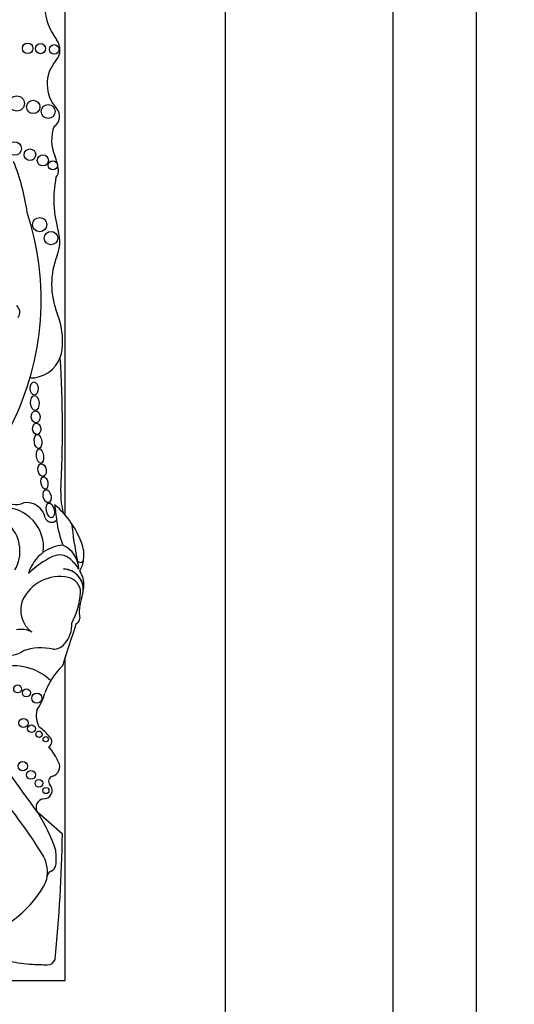
# Model space of a CAD drawing. Units: millimetres. Extents: x 0 to 985, y 0 to 1170.
# Drawn here: x 631 to 646, y 746 to 775 of the extents above; entities that cross this region are included whole.
import ezdxf
from ezdxf import colors
from ezdxf.entities.mleader import LeaderData, LeaderLine
from ezdxf.math import Vec2, Vec3

# ---------------------------------------------------------------- set-up
doc = ezdxf.new("R2010")
doc.units = ezdxf.units.MM
doc.layers.add('DV1_Défaut', color=7, linetype='Continuous')
doc.layers.add('Défaut', color=7, linetype='Continuous')

# ---------------------------------------------------------------- blocks, each defined once
blk = doc.blocks.new('_DOT')
at = {"color": 0}
blk.add_line((0, 0), (-1, 0), dxfattribs=at)
at = {"color": 0, "const_width": 0.333}
blk.add_lwpolyline([(-0.1665, 0, 1), (0.1665, 0, 1)], format="xyb", close=True, dxfattribs=at)
blk = doc.blocks.new('SE')
at = {"layer": 'DV1_Défaut', "color": 7, "linetype": 'Continuous'}
for p, q in [((645, 789.345), (645, 734.345)), ((642.5, 786.845), (642.5, 736.845)), ((637.5, 741.845), (637.5, 781.845)), ((632.7, 760.581), (632.7, 776.644)), ((632.7, 758.961), (632.7, 758.961)), ((632.7, 746.645), (632.7, 756.328)), ((632.618, 751.033), (631.881, 751.673)), ((602.7, 746.645), (632.7, 746.645))]:
    blk.add_line(p, q, dxfattribs=at)
for centre, radius in [((631.578, 774.546), 0.158), ((631.963, 774.538), 0.151), ((632.371, 774.513), 0.144), ((631.253, 772.897), 0.226), ((631.743, 772.793), 0.2), ((632.193, 772.659), 0.208), ((631.185, 771.549), 0.204), ((631.646, 771.364), 0.173), ((632.032, 771.192), 0.166), ((632.33, 771.047), 0.136), ((631.938, 769.272), 0.214), ((632.275, 768.867), 0.2), ((631.278, 755.376), 0.119), ((631.54, 755.258), 0.12), ((631.85, 755.101), 0.152), ((631.452, 754.356), 0.139), ((631.692, 754.183), 0.115), ((631.917, 754.019), 0.0958), ((632.118, 753.871), 0.079), ((631.432, 753.063), 0.14), ((631.675, 752.803), 0.133), ((631.914, 752.551), 0.116), ((632.122, 752.335), 0.0928)]:
    blk.add_circle(centre, radius, dxfattribs=at)
for centre, radius, start, end in [((633.789, 775.839), 1.696, 147.9806, 217.4741), ((632.05, 774.505), 0.495, 319.1553, 37.4741), ((633.242, 773.474), 1.081, 139.1553, 222.3143), ((632.184, 772.51), 0.351, 301.9734, 42.3143), ((633.507, 771.795), 1.212, 159.8311, 202.5567), ((630.925, 770.722), 1.584, 6.6954, 22.5567), ((625.251, 768.776), 6.369, 7.7366, 21.9912), ((632.226, 770.875), 0.274, 316.422, 6.6954), ((635.888, 770.022), 3.527, 169.1396, 196.009), ((623.587, 767.023), 8.392, 333.4618, 18.1244), ((631.466, 768.753), 1.074, 337.9632, 16.009), ((634.602, 767.484), 2.309, 157.9632, 202.0852), ((630.416, 765.785), 2.208, 353.3642, 22.0852), ((631.656, 765.641), 0.96, 269.3417, 339.0948), ((631.656, 765.641), 0.96, 339.0948, 353.3642), ((595.876, 763.108), 36.742, 357.1502, 3.4185), ((634.622, 761.179), 2.052, 177.1502, 195.0186), ((631.228, 761.413), 0.522, 216.8417, 297.559), ((631.545, 760.391), 0.564, 11.2157, 97.7291), ((630.728, 758.867), 2.612, 34.0386, 50.6656), ((688.883, 768.007), 56.946, 187.1815, 187.6552), ((630.845, 759.602), 1.208, 353.4635, 91.2906), ((632.294, 760.569), 0.207, 199.2608, 316.3121), ((635.754, 760.866), 3.34, 187.6552, 200.8654), ((630.728, 758.867), 2.612, 19.8916, 34.0386), ((643.905, 761.45), 11.069, 185.8081, 191.513), ((630.24, 759.497), 1.108, 329.765, 43.0433), ((632.717, 758.525), 1.154, 94.141, 125.5642), ((632.294, 758.938), 0.813, 1.3574, 65.263), ((632.323, 759.381), 0.939, 351.7259, 23.5367), ((632.717, 758.525), 1.154, 125.5642, 164.5888), ((632.535, 758.913), 0.473, 46.6402, 116.6641), ((633.455, 756.956), 2.635, 115.4359, 134.6061), ((632.087, 758.37), 1.176, 29.9595, 48.9244), ((633.155, 759.26), 0.0986, 191.513, 351.7259), ((632.323, 759.381), 0.939, 329.6479, 351.7259), ((632.631, 758.347), 0.618, 359.5579, 87.9692), ((632.621, 758.347), 0.619, 348.2721, 87.0884), ((632.537, 758.497), 0.724, 356.8523, 34.4995), ((632.539, 757.512), 1.227, 78.1214, 155.1595), ((632.695, 758.255), 0.467, 0.1884, 78.1214), ((630.653, 758.493), 2.521, 332.9276, 354.6173), ((631.862, 758.534), 1.4, 341.4887, 347.0998), ((631.862, 758.534), 1.4, 352.1294, 356.8523), ((632.183, 757.733), 0.813, 158.7657, 233.8276), ((634.43, 757.674), 1.308, 161.4887, 187.7549), ((665.664, 745.94), 34.562, 160.7576, 162.967), ((632.033, 757.299), 0.866, 318.249, 3.0861), ((632.98, 757.477), 0.155, 289.7895, 7.7549), ((631.392, 756.51), 0.647, 61.1632, 103.2176), ((632.347, 756.993), 0.428, 268.6983, 320.8358), ((631.052, 757.056), 0.668, 254.6237, 305.6478), ((631.977, 755), 1.606, 77.0613, 109.5008), ((225.97, 459.341), 500.221, 35.76097, 36.42404), ((631.17, 754.5), 1.566, 45.5497, 106.1995), ((634.11, 754.528), 2.142, 134.1627, 149.3923), ((634.11, 754.528), 2.142, 149.3923, 160.1891), ((630.576, 755.661), 1.573, 324.0032, 344.9799), ((632.603, 754.592), 0.768, 169.1006, 207.8479), ((631.089, 753.024), 1.469, 38.7412, 55.3709), ((632.111, 753.801), 0.189, 302.9525, 48.8733), ((630.424, 752.198), 2.3, 25.3355, 38.9337), ((632.243, 753.047), 0.293, 285.393, 27.4869), ((632.362, 752.612), 0.157, 105.393, 222.075), ((632.059, 752.338), 0.251, 263.6083, 42.075), ((616.469, 740.636), 18.375, 32.2683, 39.2736), ((632.103, 751.823), 0.275, 105.171, 202.498), ((627.553, 748.928), 5.125, 18.3587, 32.3823), ((586.884, 751.821), 45.74, 354.3043, 359.0131), ((630.251, 750.297), 2.18, 354.6999, 6.4468), ((631.12, 749.887), 1.048, 353.6038, 32.2683), ((632.188, 750.143), 0.238, 291.9042, 348.6843), ((631.503, 749.831), 0.661, 326.1577, 354.4452), ((632.347, 749.749), 0.187, 111.9042, 173.6038), ((631.12, 749.887), 1.048, 353.4541, 353.6038), ((629.243, 751.083), 3.243, 234.1384, 330.0246), ((631.845, 750.396), 3.263, 255.8285, 267.8521), ((648.86, 1204.064), 457.25, 267.85212, 267.90725), ((632.172, 747.359), 0.24, 267.9072, 341.2574)]:
    blk.add_arc(centre, radius, start, end, dxfattribs=at)
blk.add_ellipse((631.145, 766.64), major_axis=(0.015, 0.227), ratio=0.869852, start_param=4.030077, end_param=5.849141, dxfattribs=at)
for centre, major_axis, ratio in [((631.772, 764.367), (-0.006, 0.197), 0.600315), ((631.79, 763.933), (-0.012, 0.22), 0.577175), ((631.816, 763.52), (-0.014, 0.18), 0.728077), ((631.847, 763.16), (-0.016, 0.166), 0.740331), ((631.889, 762.776), (-0.025, 0.211), 0.529132), ((631.945, 762.342), (-0.031, 0.216), 0.481943), ((632.009, 761.925), (-0.032, 0.189), 0.635324), ((632.078, 761.541), (-0.035, 0.185), 0.543594), ((632.157, 761.147), (-0.041, 0.194), 0.58202), ((632.253, 760.72), (-0.05, 0.219), 0.525931)]:
    blk.add_ellipse(centre, major_axis=major_axis, ratio=ratio, dxfattribs=at)

msp = doc.modelspace()

# ---------------------------------------------------------------- block references
at = {"layer": 'Défaut'}
msp.add_blockref('SE', (0, 0), dxfattribs=at)

# ---------------------------------------------------------------- leaders
at = {"layer": 'Défaut', "color": 7, "linetype": 'Continuous'}
ml = msp.add_multileader_mtext('Standard', dxfattribs=at)
ml.set_content('{\\pxsm0.9;\\fSolid Edge ISO|b1||i0||c0|p34;\\W1.;17/06/2016\\P}', color=256)
ml.set_leader_properties()
ml.set_arrow_properties(name='DOT')
ml.build(insert=Vec2(0, 0))
ml.multileader.update_dxf_attribs({"leader_type": 0, "dogleg_length": 0, "arrow_head_size": 12})
ctx = ml.context
ctx.base_point, ctx.char_height, ctx.arrow_head_size, ctx.landing_gap_size = Vec3(897.25, 1163.34), 12, 12, 4.2
notes = []
notes.append((ctx, [(0, (0, 0, 0), (0, 0), (1, 0), 1, [])]))
ctx.mtext.insert = Vec3(899.25, 1169.46)
for ctx, leaders in notes:
    for number, flags, end, landing, length, lines in leaders:
        leader = LeaderData()
        leader.index, (leader.has_last_leader_line, leader.has_dogleg_vector, leader.attachment_direction) = number, flags
        leader.last_leader_point, leader.dogleg_vector, leader.dogleg_length = Vec3(end), Vec3(landing), length
        for number, points, colour, breaks in lines:
            line = LeaderLine()
            line.index, line.vertices, line.color, line.breaks = number, Vec3.list(points), colors.encode_raw_color(colour), breaks
            leader.lines.append(line)
        ctx.leaders.append(leader)

doc.saveas('drawing.dxf')
